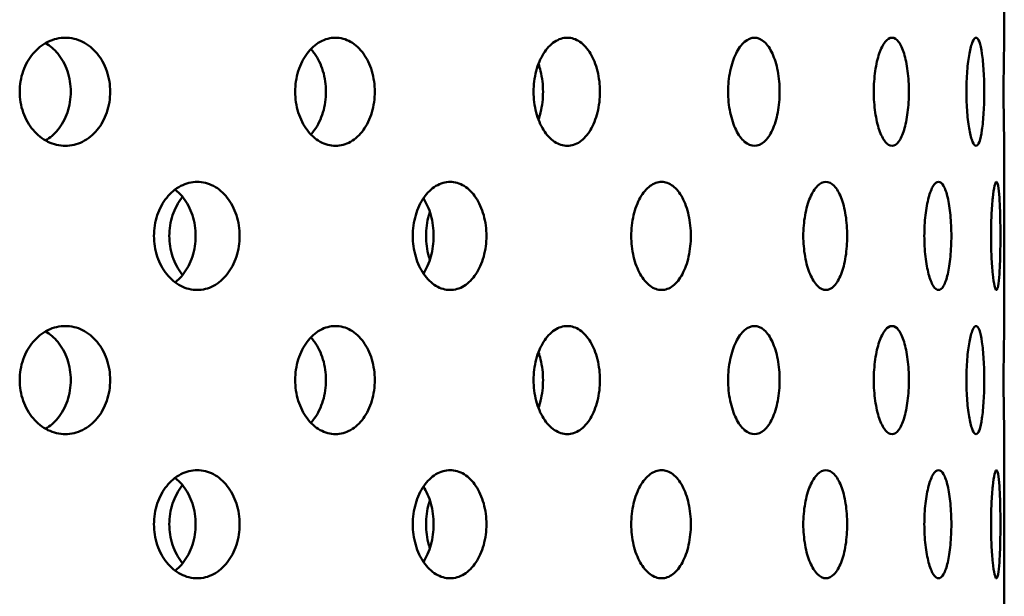
# Model space of a CAD drawing. Units: millimetres. Extents: x 109 to 2203, y 103 to 3157.
# Drawn here: x 579 to 606, y 1005 to 1021 of the extents above; entities that cross this region are included whole.
import ezdxf

# ---------------------------------------------------------------- set-up
doc = ezdxf.new("R2010")
doc.units = ezdxf.units.MM
doc.header["$LTSCALE"] = 11
doc.layers.add('Visible (ISO)', color=7, linetype='Continuous', lineweight=50)

msp = doc.modelspace()

# ---------------------------------------------------------------- linework, layer by layer
at = {"layer": 'Visible (ISO)'}
for p, q in [((606.294, 1025.836), (606.294, 1020.836)), ((606.294, 1017.836), (606.294, 1012.836)), ((606.294, 1009.836), (606.294, 1004.836))]:
    msp.add_line(p, q, dxfattribs=at)
for points, knots in [([(580.243, 1017.836), (580.086, 1017.836), (579.917, 1017.873), (579.605, 1018.026), (579.463, 1018.142), (579.237, 1018.408), (579.139, 1018.577), (579.009, 1018.946), (578.977, 1019.147), (578.977, 1019.524), (579.009, 1019.725), (579.139, 1020.094), (579.237, 1020.263), (579.463, 1020.529), (579.605, 1020.645), (579.917, 1020.798), (580.086, 1020.836), (580.243, 1020.836)], [0.226023, 0.226023, 0.226023, 0.226023, 0.2825288, 0.2825288, 0.3390345, 0.3390345, 0.3955403, 0.3955403, 0.452046, 0.452046, 0.5085518, 0.5085518, 0.5650575, 0.5650575, 0.6215633, 0.6215633, 0.678069, 0.678069, 0.678069, 0.678069]), ([(580.243, 1020.836), (580.401, 1020.836), (580.569, 1020.798), (580.876, 1020.645), (581.016, 1020.529), (581.236, 1020.263), (581.331, 1020.094), (581.457, 1019.725), (581.488, 1019.524), (581.488, 1019.336), (581.488, 1019.147), (581.457, 1018.946), (581.331, 1018.577), (581.236, 1018.408), (581.016, 1018.142), (580.876, 1018.026), (580.569, 1017.873), (580.401, 1017.836), (580.243, 1017.836)], [0.678069, 0.678069, 0.678069, 0.678069, 0.7345748, 0.7345748, 0.7910805, 0.7910805, 0.8475863, 0.8475863, 0.9040921, 0.9040921, 0.9040921, 0.9605978, 0.9605978, 1.0171036, 1.0171036, 1.0736093, 1.0736093, 1.1301151, 1.1301151, 1.1301151, 1.1301151]), ([(587.738, 1017.836), (587.599, 1017.836), (587.45, 1017.873), (587.176, 1018.026), (587.05, 1018.142), (586.851, 1018.408), (586.764, 1018.577), (586.649, 1018.946), (586.621, 1019.147), (586.621, 1019.524), (586.649, 1019.725), (586.764, 1020.094), (586.851, 1020.263), (587.05, 1020.529), (587.176, 1020.645), (587.45, 1020.798), (587.599, 1020.836), (587.738, 1020.836)], [0.226023, 0.226023, 0.226023, 0.226023, 0.2825288, 0.2825288, 0.3390345, 0.3390345, 0.3955403, 0.3955403, 0.452046, 0.452046, 0.5085518, 0.5085518, 0.5650575, 0.5650575, 0.6215633, 0.6215633, 0.678069, 0.678069, 0.678069, 0.678069]), ([(587.738, 1020.836), (587.876, 1020.836), (588.023, 1020.798), (588.293, 1020.645), (588.415, 1020.529), (588.608, 1020.263), (588.691, 1020.094), (588.801, 1019.725), (588.828, 1019.524), (588.828, 1019.336), (588.828, 1019.147), (588.801, 1018.946), (588.691, 1018.577), (588.608, 1018.408), (588.415, 1018.142), (588.293, 1018.026), (588.023, 1017.873), (587.876, 1017.836), (587.738, 1017.836)], [0.678069, 0.678069, 0.678069, 0.678069, 0.7345748, 0.7345748, 0.7910805, 0.7910805, 0.8475863, 0.8475863, 0.9040921, 0.9040921, 0.9040921, 0.9605978, 0.9605978, 1.0171036, 1.0171036, 1.0736093, 1.0736093, 1.1301151, 1.1301151, 1.1301151, 1.1301151]), ([(594.169, 1017.836), (594.054, 1017.836), (593.93, 1017.873), (593.7, 1018.026), (593.594, 1018.142), (593.426, 1018.408), (593.353, 1018.577), (593.257, 1018.946), (593.233, 1019.147), (593.233, 1019.524), (593.257, 1019.725), (593.353, 1020.094), (593.426, 1020.263), (593.594, 1020.529), (593.7, 1020.645), (593.93, 1020.798), (594.054, 1020.836), (594.169, 1020.836)], [0.226023, 0.226023, 0.226023, 0.226023, 0.2825288, 0.2825288, 0.3390345, 0.3390345, 0.3955403, 0.3955403, 0.452046, 0.452046, 0.5085518, 0.5085518, 0.5650575, 0.5650575, 0.6215633, 0.6215633, 0.678069, 0.678069, 0.678069, 0.678069]), ([(594.169, 1020.836), (594.285, 1020.836), (594.408, 1020.798), (594.632, 1020.645), (594.733, 1020.529), (594.893, 1020.263), (594.962, 1020.094), (595.053, 1019.725), (595.075, 1019.524), (595.075, 1019.336), (595.075, 1019.147), (595.053, 1018.946), (594.962, 1018.577), (594.893, 1018.408), (594.733, 1018.142), (594.632, 1018.026), (594.408, 1017.873), (594.285, 1017.836), (594.169, 1017.836)], [0.678069, 0.678069, 0.678069, 0.678069, 0.7345748, 0.7345748, 0.7910805, 0.7910805, 0.8475863, 0.8475863, 0.9040921, 0.9040921, 0.9040921, 0.9605978, 0.9605978, 1.0171036, 1.0171036, 1.0736093, 1.0736093, 1.1301151, 1.1301151, 1.1301151, 1.1301151]), ([(599.364, 1017.836), (599.274, 1017.836), (599.177, 1017.873), (598.998, 1018.026), (598.916, 1018.142), (598.785, 1018.408), (598.727, 1018.577), (598.651, 1018.946), (598.632, 1019.147), (598.632, 1019.524), (598.651, 1019.725), (598.727, 1020.094), (598.785, 1020.263), (598.916, 1020.529), (598.998, 1020.645), (599.177, 1020.798), (599.274, 1020.836), (599.364, 1020.836)], [0.226023, 0.226023, 0.226023, 0.226023, 0.2825288, 0.2825288, 0.3390345, 0.3390345, 0.3955403, 0.3955403, 0.452046, 0.452046, 0.5085518, 0.5085518, 0.5650575, 0.5650575, 0.6215633, 0.6215633, 0.678069, 0.678069, 0.678069, 0.678069]), ([(599.364, 1020.836), (599.453, 1020.836), (599.548, 1020.798), (599.721, 1020.645), (599.799, 1020.529), (599.921, 1020.263), (599.974, 1020.094), (600.043, 1019.725), (600.06, 1019.524), (600.06, 1019.336), (600.06, 1019.147), (600.043, 1018.946), (599.974, 1018.577), (599.921, 1018.408), (599.799, 1018.142), (599.721, 1018.026), (599.548, 1017.873), (599.453, 1017.836), (599.364, 1017.836)], [0.678069, 0.678069, 0.678069, 0.678069, 0.7345748, 0.7345748, 0.7910805, 0.7910805, 0.8475863, 0.8475863, 0.9040921, 0.9040921, 0.9040921, 0.9605978, 0.9605978, 1.0171036, 1.0171036, 1.0736093, 1.0736093, 1.1301151, 1.1301151, 1.1301151, 1.1301151]), ([(603.178, 1017.836), (603.117, 1017.836), (603.051, 1017.873), (602.927, 1018.026), (602.87, 1018.142), (602.779, 1018.408), (602.739, 1018.577), (602.686, 1018.946), (602.673, 1019.147), (602.673, 1019.524), (602.686, 1019.725), (602.739, 1020.094), (602.779, 1020.263), (602.87, 1020.529), (602.927, 1020.645), (603.051, 1020.798), (603.117, 1020.836), (603.178, 1020.836)], [0.226023, 0.226023, 0.226023, 0.226023, 0.2825288, 0.2825288, 0.3390345, 0.3390345, 0.3955403, 0.3955403, 0.452046, 0.452046, 0.5085518, 0.5085518, 0.5650575, 0.5650575, 0.6215633, 0.6215633, 0.678069, 0.678069, 0.678069, 0.678069]), ([(603.178, 1020.836), (603.239, 1020.836), (603.304, 1020.798), (603.42, 1020.645), (603.473, 1020.529), (603.554, 1020.263), (603.589, 1020.094), (603.636, 1019.725), (603.647, 1019.524), (603.647, 1019.336), (603.647, 1019.147), (603.636, 1018.946), (603.589, 1018.577), (603.554, 1018.408), (603.473, 1018.142), (603.42, 1018.026), (603.304, 1017.873), (603.239, 1017.836), (603.178, 1017.836)], [0.678069, 0.678069, 0.678069, 0.678069, 0.7345748, 0.7345748, 0.7910805, 0.7910805, 0.8475863, 0.8475863, 0.9040921, 0.9040921, 0.9040921, 0.9605978, 0.9605978, 1.0171036, 1.0171036, 1.0736093, 1.0736093, 1.1301151, 1.1301151, 1.1301151, 1.1301151]), ([(605.51, 1017.836), (605.479, 1017.836), (605.445, 1017.873), (605.38, 1018.026), (605.35, 1018.142), (605.301, 1018.408), (605.279, 1018.577), (605.251, 1018.946), (605.243, 1019.147), (605.243, 1019.524), (605.251, 1019.725), (605.279, 1020.094), (605.301, 1020.263), (605.35, 1020.529), (605.38, 1020.645), (605.445, 1020.798), (605.479, 1020.836), (605.51, 1020.836)], [0.226023, 0.226023, 0.226023, 0.226023, 0.2825288, 0.2825288, 0.3390345, 0.3390345, 0.3955403, 0.3955403, 0.452046, 0.452046, 0.5085518, 0.5085518, 0.5650575, 0.5650575, 0.6215633, 0.6215633, 0.678069, 0.678069, 0.678069, 0.678069]), ([(605.51, 1020.836), (605.541, 1020.836), (605.573, 1020.798), (605.63, 1020.645), (605.655, 1020.529), (605.694, 1020.263), (605.71, 1020.094), (605.732, 1019.725), (605.737, 1019.524), (605.737, 1019.336), (605.737, 1019.147), (605.732, 1018.946), (605.71, 1018.577), (605.694, 1018.408), (605.655, 1018.142), (605.63, 1018.026), (605.573, 1017.873), (605.541, 1017.836), (605.51, 1017.836)], [0.678069, 0.678069, 0.678069, 0.678069, 0.7345748, 0.7345748, 0.7910805, 0.7910805, 0.8475863, 0.8475863, 0.9040921, 0.9040921, 0.9040921, 0.9605978, 0.9605978, 1.0171036, 1.0171036, 1.0736093, 1.0736093, 1.1301151, 1.1301151, 1.1301151, 1.1301151]), ([(606.294, 1017.836), (606.294, 1017.836), (606.293, 1017.873), (606.289, 1018.026), (606.286, 1018.142), (606.282, 1018.408), (606.279, 1018.577), (606.275, 1018.946), (606.274, 1019.147), (606.274, 1019.524), (606.275, 1019.725), (606.279, 1020.094), (606.282, 1020.263), (606.286, 1020.529), (606.289, 1020.645), (606.293, 1020.798), (606.294, 1020.836), (606.294, 1020.836)], [0.226023, 0.226023, 0.226023, 0.226023, 0.2825288, 0.2825288, 0.3390345, 0.3390345, 0.3955403, 0.3955403, 0.452046, 0.452046, 0.5085518, 0.5085518, 0.5650575, 0.5650575, 0.6215633, 0.6215633, 0.678069, 0.678069, 0.678069, 0.678069]), ([(580.394, 1019.336), (580.394, 1019.524), (580.363, 1019.725), (580.237, 1020.094), (580.142, 1020.263), (579.938, 1020.51), (579.822, 1020.611), (579.694, 1020.686)], [0, 0, 0, 0, 0.056506, 0.056506, 0.1130119, 0.1130119, 0.1613255, 0.1613255, 0.1613255, 0.1613255]), ([(587.473, 1019.336), (587.473, 1019.524), (587.446, 1019.725), (587.336, 1020.094), (587.253, 1020.263), (587.125, 1020.439), (587.091, 1020.481), (587.055, 1020.52)], [0, 0, 0, 0, 0.056506, 0.056506, 0.1130119, 0.1130119, 0.1313444, 0.1313444, 0.1313444, 0.1313444]), ([(593.496, 1019.336), (593.496, 1019.524), (593.474, 1019.725), (593.412, 1019.979), (593.391, 1020.045), (593.369, 1020.109)], [0, 0, 0, 0, 0.05650596, 0.05650596, 0.07761872, 0.07761872, 0.07761872, 0.07761872]), ([(579.694, 1017.985), (579.822, 1018.06), (579.938, 1018.161), (580.142, 1018.408), (580.237, 1018.577), (580.363, 1018.946), (580.394, 1019.147), (580.394, 1019.336)], [0.7427698, 0.7427698, 0.7427698, 0.7427698, 0.7910834, 0.7910834, 0.8475893, 0.8475893, 0.9040953, 0.9040953, 0.9040953, 0.9040953]), ([(587.055, 1018.152), (587.091, 1018.19), (587.125, 1018.232), (587.253, 1018.408), (587.336, 1018.577), (587.446, 1018.946), (587.473, 1019.147), (587.473, 1019.336)], [0.7727509, 0.7727509, 0.7727509, 0.7727509, 0.7910834, 0.7910834, 0.8475893, 0.8475893, 0.9040953, 0.9040953, 0.9040953, 0.9040953]), ([(593.369, 1018.562), (593.391, 1018.626), (593.412, 1018.692), (593.474, 1018.946), (593.496, 1019.147), (593.496, 1019.336)], [0.82647656, 0.82647656, 0.82647656, 0.82647656, 0.84758933, 0.84758933, 0.90409528, 0.90409528, 0.90409528, 0.90409528]), ([(583.902, 1013.836), (583.753, 1013.836), (583.593, 1013.873), (583.298, 1014.026), (583.163, 1014.142), (582.949, 1014.408), (582.856, 1014.577), (582.733, 1014.946), (582.702, 1015.147), (582.702, 1015.524), (582.733, 1015.725), (582.856, 1016.094), (582.949, 1016.263), (583.163, 1016.529), (583.298, 1016.645), (583.593, 1016.798), (583.753, 1016.836), (583.902, 1016.836)], [0.226023, 0.226023, 0.226023, 0.226023, 0.2825288, 0.2825288, 0.3390345, 0.3390345, 0.3955403, 0.3955403, 0.452046, 0.452046, 0.5085518, 0.5085518, 0.5650575, 0.5650575, 0.6215633, 0.6215633, 0.678069, 0.678069, 0.678069, 0.678069]), ([(583.902, 1016.836), (584.051, 1016.836), (584.21, 1016.798), (584.5, 1016.645), (584.632, 1016.529), (584.84, 1016.263), (584.93, 1016.094), (585.049, 1015.725), (585.078, 1015.524), (585.078, 1015.336), (585.078, 1015.147), (585.049, 1014.946), (584.93, 1014.577), (584.84, 1014.408), (584.632, 1014.142), (584.5, 1014.026), (584.21, 1013.873), (584.051, 1013.836), (583.902, 1013.836)], [0.678069, 0.678069, 0.678069, 0.678069, 0.7345748, 0.7345748, 0.7910805, 0.7910805, 0.8475863, 0.8475863, 0.9040921, 0.9040921, 0.9040921, 0.9605978, 0.9605978, 1.0171036, 1.0171036, 1.0736093, 1.0736093, 1.1301151, 1.1301151, 1.1301151, 1.1301151]), ([(590.919, 1013.836), (590.79, 1013.836), (590.653, 1013.873), (590.399, 1014.026), (590.282, 1014.142), (590.097, 1014.408), (590.017, 1014.577), (589.91, 1014.946), (589.883, 1015.147), (589.883, 1015.524), (589.91, 1015.725), (590.017, 1016.094), (590.097, 1016.263), (590.282, 1016.529), (590.399, 1016.645), (590.653, 1016.798), (590.79, 1016.836), (590.919, 1016.836)], [0.226023, 0.226023, 0.226023, 0.226023, 0.2825288, 0.2825288, 0.3390345, 0.3390345, 0.3955403, 0.3955403, 0.452046, 0.452046, 0.5085518, 0.5085518, 0.5650575, 0.5650575, 0.6215633, 0.6215633, 0.678069, 0.678069, 0.678069, 0.678069]), ([(590.919, 1016.836), (591.047, 1016.836), (591.183, 1016.798), (591.432, 1016.645), (591.545, 1016.529), (591.722, 1016.263), (591.799, 1016.094), (591.9, 1015.725), (591.925, 1015.524), (591.925, 1015.336), (591.925, 1015.147), (591.9, 1014.946), (591.799, 1014.577), (591.722, 1014.408), (591.545, 1014.142), (591.432, 1014.026), (591.183, 1013.873), (591.047, 1013.836), (590.919, 1013.836)], [0.678069, 0.678069, 0.678069, 0.678069, 0.7345748, 0.7345748, 0.7910805, 0.7910805, 0.8475863, 0.8475863, 0.9040921, 0.9040921, 0.9040921, 0.9605978, 0.9605978, 1.0171036, 1.0171036, 1.0736093, 1.0736093, 1.1301151, 1.1301151, 1.1301151, 1.1301151]), ([(596.786, 1013.836), (596.682, 1013.836), (596.571, 1013.873), (596.364, 1014.026), (596.269, 1014.142), (596.118, 1014.408), (596.052, 1014.577), (595.965, 1014.946), (595.943, 1015.147), (595.943, 1015.524), (595.965, 1015.725), (596.052, 1016.094), (596.118, 1016.263), (596.269, 1016.529), (596.364, 1016.645), (596.571, 1016.798), (596.682, 1016.836), (596.786, 1016.836)], [0.226023, 0.226023, 0.226023, 0.226023, 0.2825288, 0.2825288, 0.3390345, 0.3390345, 0.3955403, 0.3955403, 0.452046, 0.452046, 0.5085518, 0.5085518, 0.5650575, 0.5650575, 0.6215633, 0.6215633, 0.678069, 0.678069, 0.678069, 0.678069]), ([(596.786, 1016.836), (596.89, 1016.836), (596.999, 1016.798), (597.2, 1016.645), (597.291, 1016.529), (597.433, 1016.263), (597.495, 1016.094), (597.576, 1015.725), (597.596, 1015.524), (597.596, 1015.336), (597.596, 1015.147), (597.576, 1014.946), (597.495, 1014.577), (597.433, 1014.408), (597.291, 1014.142), (597.2, 1014.026), (596.999, 1013.873), (596.89, 1013.836), (596.786, 1013.836)], [0.678069, 0.678069, 0.678069, 0.678069, 0.7345748, 0.7345748, 0.7910805, 0.7910805, 0.8475863, 0.8475863, 0.9040921, 0.9040921, 0.9040921, 0.9605978, 0.9605978, 1.0171036, 1.0171036, 1.0736093, 1.0736093, 1.1301151, 1.1301151, 1.1301151, 1.1301151]), ([(601.344, 1013.836), (601.268, 1013.836), (601.185, 1013.873), (601.032, 1014.026), (600.961, 1014.142), (600.848, 1014.408), (600.799, 1014.577), (600.734, 1014.946), (600.717, 1015.147), (600.717, 1015.524), (600.734, 1015.725), (600.799, 1016.094), (600.848, 1016.263), (600.961, 1016.529), (601.032, 1016.645), (601.185, 1016.798), (601.268, 1016.836), (601.344, 1016.836)], [0.226023, 0.226023, 0.226023, 0.226023, 0.2825288, 0.2825288, 0.3390345, 0.3390345, 0.3955403, 0.3955403, 0.452046, 0.452046, 0.5085518, 0.5085518, 0.5650575, 0.5650575, 0.6215633, 0.6215633, 0.678069, 0.678069, 0.678069, 0.678069]), ([(601.344, 1016.836), (601.421, 1016.836), (601.501, 1016.798), (601.648, 1016.645), (601.714, 1016.529), (601.818, 1016.263), (601.862, 1016.094), (601.921, 1015.725), (601.935, 1015.524), (601.935, 1015.336), (601.935, 1015.147), (601.921, 1014.946), (601.862, 1014.577), (601.818, 1014.408), (601.714, 1014.142), (601.648, 1014.026), (601.501, 1013.873), (601.421, 1013.836), (601.344, 1013.836)], [0.678069, 0.678069, 0.678069, 0.678069, 0.7345748, 0.7345748, 0.7910805, 0.7910805, 0.8475863, 0.8475863, 0.9040921, 0.9040921, 0.9040921, 0.9605978, 0.9605978, 1.0171036, 1.0171036, 1.0736093, 1.0736093, 1.1301151, 1.1301151, 1.1301151, 1.1301151]), ([(604.469, 1013.836), (604.422, 1013.836), (604.371, 1013.873), (604.275, 1014.026), (604.23, 1014.142), (604.159, 1014.408), (604.127, 1014.577), (604.085, 1014.946), (604.075, 1015.147), (604.075, 1015.524), (604.085, 1015.725), (604.127, 1016.094), (604.159, 1016.263), (604.23, 1016.529), (604.275, 1016.645), (604.371, 1016.798), (604.422, 1016.836), (604.469, 1016.836)], [0.226023, 0.226023, 0.226023, 0.226023, 0.2825288, 0.2825288, 0.3390345, 0.3390345, 0.3955403, 0.3955403, 0.452046, 0.452046, 0.5085518, 0.5085518, 0.5650575, 0.5650575, 0.6215633, 0.6215633, 0.678069, 0.678069, 0.678069, 0.678069]), ([(604.469, 1016.836), (604.516, 1016.836), (604.565, 1016.798), (604.654, 1016.645), (604.694, 1016.529), (604.755, 1016.263), (604.782, 1016.094), (604.816, 1015.725), (604.825, 1015.524), (604.825, 1015.336), (604.825, 1015.147), (604.816, 1014.946), (604.782, 1014.577), (604.755, 1014.408), (604.694, 1014.142), (604.654, 1014.026), (604.565, 1013.873), (604.516, 1013.836), (604.469, 1013.836)], [0.678069, 0.678069, 0.678069, 0.678069, 0.7345748, 0.7345748, 0.7910805, 0.7910805, 0.8475863, 0.8475863, 0.9040921, 0.9040921, 0.9040921, 0.9605978, 0.9605978, 1.0171036, 1.0171036, 1.0736093, 1.0736093, 1.1301151, 1.1301151, 1.1301151, 1.1301151]), ([(606.075, 1013.836), (606.059, 1013.836), (606.04, 1013.873), (606.004, 1014.026), (605.987, 1014.142), (605.959, 1014.408), (605.946, 1014.577), (605.929, 1014.946), (605.925, 1015.147), (605.925, 1015.524), (605.929, 1015.725), (605.946, 1016.094), (605.959, 1016.263), (605.987, 1016.529), (606.004, 1016.645), (606.04, 1016.798), (606.059, 1016.836), (606.075, 1016.836)], [0.226023, 0.226023, 0.226023, 0.226023, 0.2825288, 0.2825288, 0.3390345, 0.3390345, 0.3955403, 0.3955403, 0.452046, 0.452046, 0.5085518, 0.5085518, 0.5650575, 0.5650575, 0.6215633, 0.6215633, 0.678069, 0.678069, 0.678069, 0.678069]), ([(606.075, 1016.836), (606.091, 1016.836), (606.108, 1016.798), (606.136, 1016.645), (606.149, 1016.529), (606.167, 1016.263), (606.174, 1016.094), (606.184, 1015.725), (606.186, 1015.524), (606.186, 1015.336), (606.186, 1015.147), (606.184, 1014.946), (606.174, 1014.577), (606.167, 1014.408), (606.149, 1014.142), (606.136, 1014.026), (606.108, 1013.873), (606.091, 1013.836), (606.075, 1013.836)], [0.678069, 0.678069, 0.678069, 0.678069, 0.7345748, 0.7345748, 0.7910805, 0.7910805, 0.8475863, 0.8475863, 0.9040921, 0.9040921, 0.9040921, 0.9605978, 0.9605978, 1.0171036, 1.0171036, 1.0736093, 1.0736093, 1.1301151, 1.1301151, 1.1301151, 1.1301151]), ([(583.857, 1015.336), (583.857, 1015.524), (583.827, 1015.725), (583.709, 1016.094), (583.619, 1016.263), (583.449, 1016.48), (583.373, 1016.557), (583.288, 1016.622)], [0, 0, 0, 0, 0.056506, 0.056506, 0.1130119, 0.1130119, 0.148685, 0.148685, 0.148685, 0.148685]), ([(583.497, 1016.418), (583.491, 1016.411), (583.485, 1016.404), (583.373, 1016.263), (583.28, 1016.094), (583.158, 1015.725), (583.128, 1015.524), (583.128, 1015.336), (583.128, 1015.147), (583.158, 1014.946), (583.28, 1014.577), (583.373, 1014.408), (583.485, 1014.267), (583.491, 1014.26), (583.497, 1014.253)], [0.78791, 0.78791, 0.78791, 0.78791, 0.7910805, 0.7910805, 0.8475863, 0.8475863, 0.9040921, 0.9040921, 0.9040921, 0.9605978, 0.9605978, 1.0171036, 1.0171036, 1.0202741, 1.0202741, 1.0202741, 1.0202741]), ([(590.46, 1015.336), (590.46, 1015.524), (590.435, 1015.725), (590.335, 1016.087), (590.263, 1016.25), (590.178, 1016.38)], [0, 0, 0, 0, 0.056506, 0.056506, 0.1107573, 0.1107573, 0.1107573, 0.1107573]), ([(590.358, 1015.997), (590.348, 1015.969), (590.339, 1015.939), (590.277, 1015.725), (590.251, 1015.524), (590.251, 1015.336), (590.251, 1015.147), (590.277, 1014.946), (590.339, 1014.732), (590.348, 1014.702), (590.358, 1014.674)], [0.8384924, 0.8384924, 0.8384924, 0.8384924, 0.8475863, 0.8475863, 0.9040921, 0.9040921, 0.9040921, 0.9605978, 0.9605978, 0.9696917, 0.9696917, 0.9696917, 0.9696917]), ([(583.288, 1014.049), (583.373, 1014.114), (583.449, 1014.191), (583.619, 1014.408), (583.709, 1014.577), (583.827, 1014.946), (583.857, 1015.147), (583.857, 1015.336)], [0.7554102, 0.7554102, 0.7554102, 0.7554102, 0.7910834, 0.7910834, 0.8475893, 0.8475893, 0.9040953, 0.9040953, 0.9040953, 0.9040953]), ([(590.178, 1014.291), (590.263, 1014.422), (590.335, 1014.584), (590.435, 1014.946), (590.46, 1015.147), (590.46, 1015.336)], [0.793338, 0.793338, 0.793338, 0.793338, 0.8475893, 0.8475893, 0.9040953, 0.9040953, 0.9040953, 0.9040953]), ([(580.243, 1009.836), (580.086, 1009.836), (579.917, 1009.873), (579.605, 1010.026), (579.463, 1010.142), (579.237, 1010.408), (579.139, 1010.577), (579.009, 1010.946), (578.977, 1011.147), (578.977, 1011.524), (579.009, 1011.725), (579.139, 1012.094), (579.237, 1012.263), (579.463, 1012.529), (579.605, 1012.645), (579.917, 1012.798), (580.086, 1012.836), (580.243, 1012.836)], [0.226023, 0.226023, 0.226023, 0.226023, 0.2825288, 0.2825288, 0.3390345, 0.3390345, 0.3955403, 0.3955403, 0.452046, 0.452046, 0.5085518, 0.5085518, 0.5650575, 0.5650575, 0.6215633, 0.6215633, 0.678069, 0.678069, 0.678069, 0.678069]), ([(580.394, 1011.336), (580.394, 1011.524), (580.363, 1011.725), (580.237, 1012.094), (580.142, 1012.263), (579.938, 1012.51), (579.822, 1012.611), (579.694, 1012.686)], [0, 0, 0, 0, 0.056506, 0.056506, 0.1130119, 0.1130119, 0.1613255, 0.1613255, 0.1613255, 0.1613255]), ([(580.243, 1012.836), (580.401, 1012.836), (580.569, 1012.798), (580.876, 1012.645), (581.016, 1012.529), (581.236, 1012.263), (581.331, 1012.094), (581.457, 1011.725), (581.488, 1011.524), (581.488, 1011.336), (581.488, 1011.147), (581.457, 1010.946), (581.331, 1010.577), (581.236, 1010.408), (581.016, 1010.142), (580.876, 1010.026), (580.569, 1009.873), (580.401, 1009.836), (580.243, 1009.836)], [0.678069, 0.678069, 0.678069, 0.678069, 0.7345748, 0.7345748, 0.7910805, 0.7910805, 0.8475863, 0.8475863, 0.9040921, 0.9040921, 0.9040921, 0.9605978, 0.9605978, 1.0171036, 1.0171036, 1.0736093, 1.0736093, 1.1301151, 1.1301151, 1.1301151, 1.1301151]), ([(587.738, 1009.836), (587.599, 1009.836), (587.45, 1009.873), (587.176, 1010.026), (587.05, 1010.142), (586.851, 1010.408), (586.764, 1010.577), (586.649, 1010.946), (586.621, 1011.147), (586.621, 1011.524), (586.649, 1011.725), (586.764, 1012.094), (586.851, 1012.263), (587.05, 1012.529), (587.176, 1012.645), (587.45, 1012.798), (587.599, 1012.836), (587.738, 1012.836)], [0.226023, 0.226023, 0.226023, 0.226023, 0.2825288, 0.2825288, 0.3390345, 0.3390345, 0.3955403, 0.3955403, 0.452046, 0.452046, 0.5085518, 0.5085518, 0.5650575, 0.5650575, 0.6215633, 0.6215633, 0.678069, 0.678069, 0.678069, 0.678069]), ([(587.738, 1012.836), (587.876, 1012.836), (588.023, 1012.798), (588.293, 1012.645), (588.415, 1012.529), (588.608, 1012.263), (588.691, 1012.094), (588.801, 1011.725), (588.828, 1011.524), (588.828, 1011.336), (588.828, 1011.147), (588.801, 1010.946), (588.691, 1010.577), (588.608, 1010.408), (588.415, 1010.142), (588.293, 1010.026), (588.023, 1009.873), (587.876, 1009.836), (587.738, 1009.836)], [0.678069, 0.678069, 0.678069, 0.678069, 0.7345748, 0.7345748, 0.7910805, 0.7910805, 0.8475863, 0.8475863, 0.9040921, 0.9040921, 0.9040921, 0.9605978, 0.9605978, 1.0171036, 1.0171036, 1.0736093, 1.0736093, 1.1301151, 1.1301151, 1.1301151, 1.1301151]), ([(594.169, 1009.836), (594.054, 1009.836), (593.93, 1009.873), (593.7, 1010.026), (593.594, 1010.142), (593.426, 1010.408), (593.353, 1010.577), (593.257, 1010.946), (593.233, 1011.147), (593.233, 1011.524), (593.257, 1011.725), (593.353, 1012.094), (593.426, 1012.263), (593.594, 1012.529), (593.7, 1012.645), (593.93, 1012.798), (594.054, 1012.836), (594.169, 1012.836)], [0.226023, 0.226023, 0.226023, 0.226023, 0.2825288, 0.2825288, 0.3390345, 0.3390345, 0.3955403, 0.3955403, 0.452046, 0.452046, 0.5085518, 0.5085518, 0.5650575, 0.5650575, 0.6215633, 0.6215633, 0.678069, 0.678069, 0.678069, 0.678069]), ([(594.169, 1012.836), (594.285, 1012.836), (594.408, 1012.798), (594.632, 1012.645), (594.733, 1012.529), (594.893, 1012.263), (594.962, 1012.094), (595.053, 1011.725), (595.075, 1011.524), (595.075, 1011.336), (595.075, 1011.147), (595.053, 1010.946), (594.962, 1010.577), (594.893, 1010.408), (594.733, 1010.142), (594.632, 1010.026), (594.408, 1009.873), (594.285, 1009.836), (594.169, 1009.836)], [0.678069, 0.678069, 0.678069, 0.678069, 0.7345748, 0.7345748, 0.7910805, 0.7910805, 0.8475863, 0.8475863, 0.9040921, 0.9040921, 0.9040921, 0.9605978, 0.9605978, 1.0171036, 1.0171036, 1.0736093, 1.0736093, 1.1301151, 1.1301151, 1.1301151, 1.1301151]), ([(599.364, 1009.836), (599.274, 1009.836), (599.177, 1009.873), (598.998, 1010.026), (598.916, 1010.142), (598.785, 1010.408), (598.727, 1010.577), (598.651, 1010.946), (598.632, 1011.147), (598.632, 1011.524), (598.651, 1011.725), (598.727, 1012.094), (598.785, 1012.263), (598.916, 1012.529), (598.998, 1012.645), (599.177, 1012.798), (599.274, 1012.836), (599.364, 1012.836)], [0.226023, 0.226023, 0.226023, 0.226023, 0.2825288, 0.2825288, 0.3390345, 0.3390345, 0.3955403, 0.3955403, 0.452046, 0.452046, 0.5085518, 0.5085518, 0.5650575, 0.5650575, 0.6215633, 0.6215633, 0.678069, 0.678069, 0.678069, 0.678069]), ([(599.364, 1012.836), (599.453, 1012.836), (599.548, 1012.798), (599.721, 1012.645), (599.799, 1012.529), (599.921, 1012.263), (599.974, 1012.094), (600.043, 1011.725), (600.06, 1011.524), (600.06, 1011.336), (600.06, 1011.147), (600.043, 1010.946), (599.974, 1010.577), (599.921, 1010.408), (599.799, 1010.142), (599.721, 1010.026), (599.548, 1009.873), (599.453, 1009.836), (599.364, 1009.836)], [0.678069, 0.678069, 0.678069, 0.678069, 0.7345748, 0.7345748, 0.7910805, 0.7910805, 0.8475863, 0.8475863, 0.9040921, 0.9040921, 0.9040921, 0.9605978, 0.9605978, 1.0171036, 1.0171036, 1.0736093, 1.0736093, 1.1301151, 1.1301151, 1.1301151, 1.1301151]), ([(603.178, 1009.836), (603.117, 1009.836), (603.051, 1009.873), (602.927, 1010.026), (602.87, 1010.142), (602.779, 1010.408), (602.739, 1010.577), (602.686, 1010.946), (602.673, 1011.147), (602.673, 1011.524), (602.686, 1011.725), (602.739, 1012.094), (602.779, 1012.263), (602.87, 1012.529), (602.927, 1012.645), (603.051, 1012.798), (603.117, 1012.836), (603.178, 1012.836)], [0.226023, 0.226023, 0.226023, 0.226023, 0.2825288, 0.2825288, 0.3390345, 0.3390345, 0.3955403, 0.3955403, 0.452046, 0.452046, 0.5085518, 0.5085518, 0.5650575, 0.5650575, 0.6215633, 0.6215633, 0.678069, 0.678069, 0.678069, 0.678069]), ([(603.178, 1012.836), (603.239, 1012.836), (603.304, 1012.798), (603.42, 1012.645), (603.473, 1012.529), (603.554, 1012.263), (603.589, 1012.094), (603.636, 1011.725), (603.647, 1011.524), (603.647, 1011.336), (603.647, 1011.147), (603.636, 1010.946), (603.589, 1010.577), (603.554, 1010.408), (603.473, 1010.142), (603.42, 1010.026), (603.304, 1009.873), (603.239, 1009.836), (603.178, 1009.836)], [0.678069, 0.678069, 0.678069, 0.678069, 0.7345748, 0.7345748, 0.7910805, 0.7910805, 0.8475863, 0.8475863, 0.9040921, 0.9040921, 0.9040921, 0.9605978, 0.9605978, 1.0171036, 1.0171036, 1.0736093, 1.0736093, 1.1301151, 1.1301151, 1.1301151, 1.1301151]), ([(605.51, 1009.836), (605.479, 1009.836), (605.445, 1009.873), (605.38, 1010.026), (605.35, 1010.142), (605.301, 1010.408), (605.279, 1010.577), (605.251, 1010.946), (605.243, 1011.147), (605.243, 1011.524), (605.251, 1011.725), (605.279, 1012.094), (605.301, 1012.263), (605.35, 1012.529), (605.38, 1012.645), (605.445, 1012.798), (605.479, 1012.836), (605.51, 1012.836)], [0.226023, 0.226023, 0.226023, 0.226023, 0.2825288, 0.2825288, 0.3390345, 0.3390345, 0.3955403, 0.3955403, 0.452046, 0.452046, 0.5085518, 0.5085518, 0.5650575, 0.5650575, 0.6215633, 0.6215633, 0.678069, 0.678069, 0.678069, 0.678069]), ([(605.51, 1012.836), (605.541, 1012.836), (605.573, 1012.798), (605.63, 1012.645), (605.655, 1012.529), (605.694, 1012.263), (605.71, 1012.094), (605.732, 1011.725), (605.737, 1011.524), (605.737, 1011.336), (605.737, 1011.147), (605.732, 1010.946), (605.71, 1010.577), (605.694, 1010.408), (605.655, 1010.142), (605.63, 1010.026), (605.573, 1009.873), (605.541, 1009.836), (605.51, 1009.836)], [0.678069, 0.678069, 0.678069, 0.678069, 0.7345748, 0.7345748, 0.7910805, 0.7910805, 0.8475863, 0.8475863, 0.9040921, 0.9040921, 0.9040921, 0.9605978, 0.9605978, 1.0171036, 1.0171036, 1.0736093, 1.0736093, 1.1301151, 1.1301151, 1.1301151, 1.1301151]), ([(606.294, 1009.836), (606.294, 1009.836), (606.293, 1009.873), (606.289, 1010.026), (606.286, 1010.142), (606.282, 1010.408), (606.279, 1010.577), (606.275, 1010.946), (606.274, 1011.147), (606.274, 1011.524), (606.275, 1011.725), (606.279, 1012.094), (606.282, 1012.263), (606.286, 1012.529), (606.289, 1012.645), (606.293, 1012.798), (606.294, 1012.836), (606.294, 1012.836)], [0.226023, 0.226023, 0.226023, 0.226023, 0.2825288, 0.2825288, 0.3390345, 0.3390345, 0.3955403, 0.3955403, 0.452046, 0.452046, 0.5085518, 0.5085518, 0.5650575, 0.5650575, 0.6215633, 0.6215633, 0.678069, 0.678069, 0.678069, 0.678069]), ([(587.473, 1011.336), (587.473, 1011.524), (587.446, 1011.725), (587.336, 1012.094), (587.253, 1012.263), (587.125, 1012.439), (587.091, 1012.481), (587.055, 1012.52)], [0, 0, 0, 0, 0.056506, 0.056506, 0.1130119, 0.1130119, 0.1313444, 0.1313444, 0.1313444, 0.1313444]), ([(593.496, 1011.336), (593.496, 1011.524), (593.474, 1011.725), (593.412, 1011.979), (593.391, 1012.045), (593.369, 1012.109)], [0, 0, 0, 0, 0.05650596, 0.05650596, 0.07761872, 0.07761872, 0.07761872, 0.07761872]), ([(579.694, 1009.985), (579.822, 1010.06), (579.938, 1010.161), (580.142, 1010.408), (580.237, 1010.577), (580.363, 1010.946), (580.394, 1011.147), (580.394, 1011.336)], [0.7427698, 0.7427698, 0.7427698, 0.7427698, 0.7910834, 0.7910834, 0.8475893, 0.8475893, 0.9040953, 0.9040953, 0.9040953, 0.9040953]), ([(587.055, 1010.152), (587.091, 1010.19), (587.125, 1010.232), (587.253, 1010.408), (587.336, 1010.577), (587.446, 1010.946), (587.473, 1011.147), (587.473, 1011.336)], [0.7727509, 0.7727509, 0.7727509, 0.7727509, 0.7910834, 0.7910834, 0.8475893, 0.8475893, 0.9040953, 0.9040953, 0.9040953, 0.9040953]), ([(593.369, 1010.562), (593.391, 1010.626), (593.412, 1010.692), (593.474, 1010.946), (593.496, 1011.147), (593.496, 1011.336)], [0.82647656, 0.82647656, 0.82647656, 0.82647656, 0.84758933, 0.84758933, 0.90409528, 0.90409528, 0.90409528, 0.90409528]), ([(583.902, 1005.836), (583.753, 1005.836), (583.593, 1005.873), (583.298, 1006.026), (583.163, 1006.142), (582.949, 1006.408), (582.856, 1006.577), (582.733, 1006.946), (582.702, 1007.147), (582.702, 1007.524), (582.733, 1007.725), (582.856, 1008.094), (582.949, 1008.263), (583.163, 1008.529), (583.298, 1008.645), (583.593, 1008.798), (583.753, 1008.836), (583.902, 1008.836)], [0.226023, 0.226023, 0.226023, 0.226023, 0.2825288, 0.2825288, 0.3390345, 0.3390345, 0.3955403, 0.3955403, 0.452046, 0.452046, 0.5085518, 0.5085518, 0.5650575, 0.5650575, 0.6215633, 0.6215633, 0.678069, 0.678069, 0.678069, 0.678069]), ([(583.902, 1008.836), (584.051, 1008.836), (584.21, 1008.798), (584.5, 1008.645), (584.632, 1008.529), (584.84, 1008.263), (584.93, 1008.094), (585.049, 1007.725), (585.078, 1007.524), (585.078, 1007.336), (585.078, 1007.147), (585.049, 1006.946), (584.93, 1006.577), (584.84, 1006.408), (584.632, 1006.142), (584.5, 1006.026), (584.21, 1005.873), (584.051, 1005.836), (583.902, 1005.836)], [0.678069, 0.678069, 0.678069, 0.678069, 0.7345748, 0.7345748, 0.7910805, 0.7910805, 0.8475863, 0.8475863, 0.9040921, 0.9040921, 0.9040921, 0.9605978, 0.9605978, 1.0171036, 1.0171036, 1.0736093, 1.0736093, 1.1301151, 1.1301151, 1.1301151, 1.1301151]), ([(590.919, 1005.836), (590.79, 1005.836), (590.653, 1005.873), (590.399, 1006.026), (590.282, 1006.142), (590.097, 1006.408), (590.017, 1006.577), (589.91, 1006.946), (589.883, 1007.147), (589.883, 1007.524), (589.91, 1007.725), (590.017, 1008.094), (590.097, 1008.263), (590.282, 1008.529), (590.399, 1008.645), (590.653, 1008.798), (590.79, 1008.836), (590.919, 1008.836)], [0.226023, 0.226023, 0.226023, 0.226023, 0.2825288, 0.2825288, 0.3390345, 0.3390345, 0.3955403, 0.3955403, 0.452046, 0.452046, 0.5085518, 0.5085518, 0.5650575, 0.5650575, 0.6215633, 0.6215633, 0.678069, 0.678069, 0.678069, 0.678069]), ([(590.919, 1008.836), (591.047, 1008.836), (591.183, 1008.798), (591.432, 1008.645), (591.545, 1008.529), (591.722, 1008.263), (591.799, 1008.094), (591.9, 1007.725), (591.925, 1007.524), (591.925, 1007.336), (591.925, 1007.147), (591.9, 1006.946), (591.799, 1006.577), (591.722, 1006.408), (591.545, 1006.142), (591.432, 1006.026), (591.183, 1005.873), (591.047, 1005.836), (590.919, 1005.836)], [0.678069, 0.678069, 0.678069, 0.678069, 0.7345748, 0.7345748, 0.7910805, 0.7910805, 0.8475863, 0.8475863, 0.9040921, 0.9040921, 0.9040921, 0.9605978, 0.9605978, 1.0171036, 1.0171036, 1.0736093, 1.0736093, 1.1301151, 1.1301151, 1.1301151, 1.1301151]), ([(596.786, 1005.836), (596.682, 1005.836), (596.571, 1005.873), (596.364, 1006.026), (596.269, 1006.142), (596.118, 1006.408), (596.052, 1006.577), (595.965, 1006.946), (595.943, 1007.147), (595.943, 1007.524), (595.965, 1007.725), (596.052, 1008.094), (596.118, 1008.263), (596.269, 1008.529), (596.364, 1008.645), (596.571, 1008.798), (596.682, 1008.836), (596.786, 1008.836)], [0.226023, 0.226023, 0.226023, 0.226023, 0.2825288, 0.2825288, 0.3390345, 0.3390345, 0.3955403, 0.3955403, 0.452046, 0.452046, 0.5085518, 0.5085518, 0.5650575, 0.5650575, 0.6215633, 0.6215633, 0.678069, 0.678069, 0.678069, 0.678069]), ([(596.786, 1008.836), (596.89, 1008.836), (596.999, 1008.798), (597.2, 1008.645), (597.291, 1008.529), (597.433, 1008.263), (597.495, 1008.094), (597.576, 1007.725), (597.596, 1007.524), (597.596, 1007.336), (597.596, 1007.147), (597.576, 1006.946), (597.495, 1006.577), (597.433, 1006.408), (597.291, 1006.142), (597.2, 1006.026), (596.999, 1005.873), (596.89, 1005.836), (596.786, 1005.836)], [0.678069, 0.678069, 0.678069, 0.678069, 0.7345748, 0.7345748, 0.7910805, 0.7910805, 0.8475863, 0.8475863, 0.9040921, 0.9040921, 0.9040921, 0.9605978, 0.9605978, 1.0171036, 1.0171036, 1.0736093, 1.0736093, 1.1301151, 1.1301151, 1.1301151, 1.1301151]), ([(601.344, 1005.836), (601.268, 1005.836), (601.185, 1005.873), (601.032, 1006.026), (600.961, 1006.142), (600.848, 1006.408), (600.799, 1006.577), (600.734, 1006.946), (600.717, 1007.147), (600.717, 1007.524), (600.734, 1007.725), (600.799, 1008.094), (600.848, 1008.263), (600.961, 1008.529), (601.032, 1008.645), (601.185, 1008.798), (601.268, 1008.836), (601.344, 1008.836)], [0.226023, 0.226023, 0.226023, 0.226023, 0.2825288, 0.2825288, 0.3390345, 0.3390345, 0.3955403, 0.3955403, 0.452046, 0.452046, 0.5085518, 0.5085518, 0.5650575, 0.5650575, 0.6215633, 0.6215633, 0.678069, 0.678069, 0.678069, 0.678069]), ([(601.344, 1008.836), (601.421, 1008.836), (601.501, 1008.798), (601.648, 1008.645), (601.714, 1008.529), (601.818, 1008.263), (601.862, 1008.094), (601.921, 1007.725), (601.935, 1007.524), (601.935, 1007.336), (601.935, 1007.147), (601.921, 1006.946), (601.862, 1006.577), (601.818, 1006.408), (601.714, 1006.142), (601.648, 1006.026), (601.501, 1005.873), (601.421, 1005.836), (601.344, 1005.836)], [0.678069, 0.678069, 0.678069, 0.678069, 0.7345748, 0.7345748, 0.7910805, 0.7910805, 0.8475863, 0.8475863, 0.9040921, 0.9040921, 0.9040921, 0.9605978, 0.9605978, 1.0171036, 1.0171036, 1.0736093, 1.0736093, 1.1301151, 1.1301151, 1.1301151, 1.1301151]), ([(604.469, 1005.836), (604.422, 1005.836), (604.371, 1005.873), (604.275, 1006.026), (604.23, 1006.142), (604.159, 1006.408), (604.127, 1006.577), (604.085, 1006.946), (604.075, 1007.147), (604.075, 1007.524), (604.085, 1007.725), (604.127, 1008.094), (604.159, 1008.263), (604.23, 1008.529), (604.275, 1008.645), (604.371, 1008.798), (604.422, 1008.836), (604.469, 1008.836)], [0.226023, 0.226023, 0.226023, 0.226023, 0.2825288, 0.2825288, 0.3390345, 0.3390345, 0.3955403, 0.3955403, 0.452046, 0.452046, 0.5085518, 0.5085518, 0.5650575, 0.5650575, 0.6215633, 0.6215633, 0.678069, 0.678069, 0.678069, 0.678069]), ([(604.469, 1008.836), (604.516, 1008.836), (604.565, 1008.798), (604.654, 1008.645), (604.694, 1008.529), (604.755, 1008.263), (604.782, 1008.094), (604.816, 1007.725), (604.825, 1007.524), (604.825, 1007.336), (604.825, 1007.147), (604.816, 1006.946), (604.782, 1006.577), (604.755, 1006.408), (604.694, 1006.142), (604.654, 1006.026), (604.565, 1005.873), (604.516, 1005.836), (604.469, 1005.836)], [0.678069, 0.678069, 0.678069, 0.678069, 0.7345748, 0.7345748, 0.7910805, 0.7910805, 0.8475863, 0.8475863, 0.9040921, 0.9040921, 0.9040921, 0.9605978, 0.9605978, 1.0171036, 1.0171036, 1.0736093, 1.0736093, 1.1301151, 1.1301151, 1.1301151, 1.1301151]), ([(606.075, 1005.836), (606.059, 1005.836), (606.04, 1005.873), (606.004, 1006.026), (605.987, 1006.142), (605.959, 1006.408), (605.946, 1006.577), (605.929, 1006.946), (605.925, 1007.147), (605.925, 1007.524), (605.929, 1007.725), (605.946, 1008.094), (605.959, 1008.263), (605.987, 1008.529), (606.004, 1008.645), (606.04, 1008.798), (606.059, 1008.836), (606.075, 1008.836)], [0.226023, 0.226023, 0.226023, 0.226023, 0.2825288, 0.2825288, 0.3390345, 0.3390345, 0.3955403, 0.3955403, 0.452046, 0.452046, 0.5085518, 0.5085518, 0.5650575, 0.5650575, 0.6215633, 0.6215633, 0.678069, 0.678069, 0.678069, 0.678069]), ([(606.075, 1008.836), (606.091, 1008.836), (606.108, 1008.798), (606.136, 1008.645), (606.149, 1008.529), (606.167, 1008.263), (606.174, 1008.094), (606.184, 1007.725), (606.186, 1007.524), (606.186, 1007.336), (606.186, 1007.147), (606.184, 1006.946), (606.174, 1006.577), (606.167, 1006.408), (606.149, 1006.142), (606.136, 1006.026), (606.108, 1005.873), (606.091, 1005.836), (606.075, 1005.836)], [0.678069, 0.678069, 0.678069, 0.678069, 0.7345748, 0.7345748, 0.7910805, 0.7910805, 0.8475863, 0.8475863, 0.9040921, 0.9040921, 0.9040921, 0.9605978, 0.9605978, 1.0171036, 1.0171036, 1.0736093, 1.0736093, 1.1301151, 1.1301151, 1.1301151, 1.1301151]), ([(583.857, 1007.336), (583.857, 1007.524), (583.827, 1007.725), (583.709, 1008.094), (583.619, 1008.263), (583.449, 1008.48), (583.373, 1008.557), (583.288, 1008.622)], [0, 0, 0, 0, 0.056506, 0.056506, 0.1130119, 0.1130119, 0.148685, 0.148685, 0.148685, 0.148685]), ([(583.497, 1008.418), (583.491, 1008.411), (583.485, 1008.404), (583.373, 1008.263), (583.28, 1008.094), (583.158, 1007.725), (583.128, 1007.524), (583.128, 1007.336), (583.128, 1007.147), (583.158, 1006.946), (583.28, 1006.577), (583.373, 1006.408), (583.485, 1006.267), (583.491, 1006.26), (583.497, 1006.253)], [0.78791, 0.78791, 0.78791, 0.78791, 0.7910805, 0.7910805, 0.8475863, 0.8475863, 0.9040921, 0.9040921, 0.9040921, 0.9605978, 0.9605978, 1.0171036, 1.0171036, 1.0202741, 1.0202741, 1.0202741, 1.0202741]), ([(590.46, 1007.336), (590.46, 1007.524), (590.435, 1007.725), (590.335, 1008.087), (590.263, 1008.25), (590.178, 1008.38)], [0, 0, 0, 0, 0.056506, 0.056506, 0.1107573, 0.1107573, 0.1107573, 0.1107573]), ([(590.358, 1007.997), (590.348, 1007.969), (590.339, 1007.939), (590.277, 1007.725), (590.251, 1007.524), (590.251, 1007.336), (590.251, 1007.147), (590.277, 1006.946), (590.339, 1006.732), (590.348, 1006.702), (590.358, 1006.674)], [0.8384924, 0.8384924, 0.8384924, 0.8384924, 0.8475863, 0.8475863, 0.9040921, 0.9040921, 0.9040921, 0.9605978, 0.9605978, 0.9696917, 0.9696917, 0.9696917, 0.9696917]), ([(583.288, 1006.049), (583.373, 1006.114), (583.449, 1006.191), (583.619, 1006.408), (583.709, 1006.577), (583.827, 1006.946), (583.857, 1007.147), (583.857, 1007.336)], [0.7554102, 0.7554102, 0.7554102, 0.7554102, 0.7910834, 0.7910834, 0.8475893, 0.8475893, 0.9040953, 0.9040953, 0.9040953, 0.9040953]), ([(590.178, 1006.291), (590.263, 1006.422), (590.335, 1006.584), (590.435, 1006.946), (590.46, 1007.147), (590.46, 1007.336)], [0.793338, 0.793338, 0.793338, 0.793338, 0.8475893, 0.8475893, 0.9040953, 0.9040953, 0.9040953, 0.9040953])]:
    msp.add_open_spline(points, degree=3, knots=knots, dxfattribs=at)

doc.saveas('drawing.dxf')
